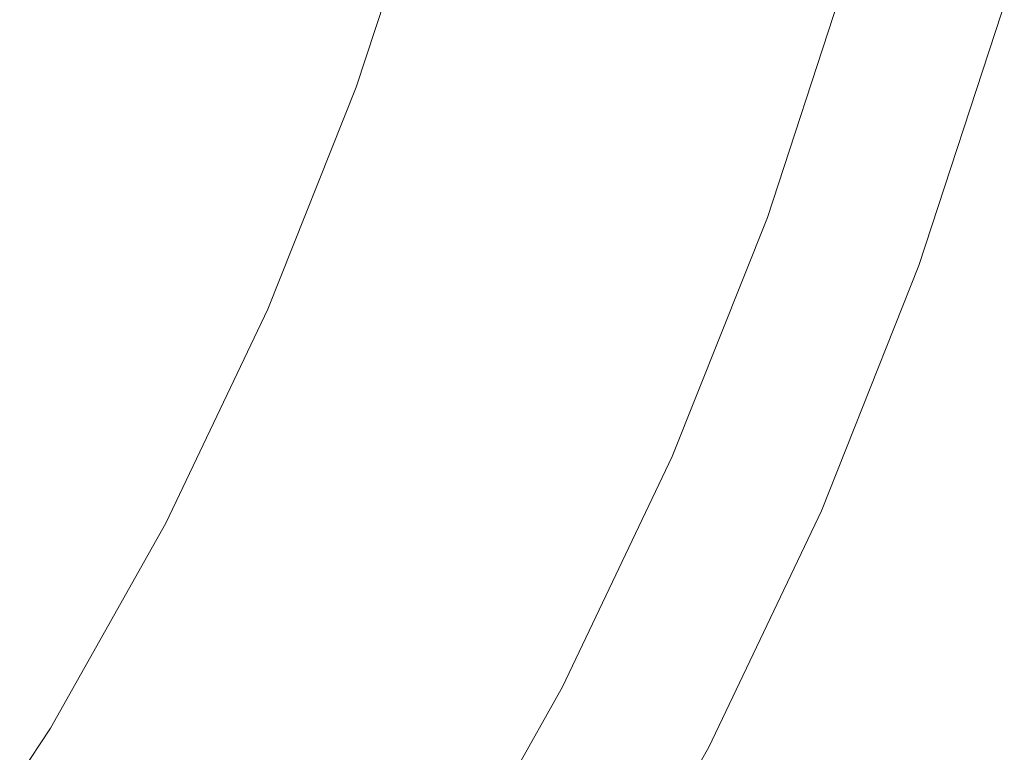
# Model space of a CAD drawing. Extents: x 168 to 678, y 143 to 523.
# Drawn here: x 629 to 669, y 236 to 266 of the extents above; entities that cross this region are included whole.
import ezdxf

# ---------------------------------------------------------------- set-up
doc = ezdxf.new("R2010")
doc.units = 0
doc.header["$LTSCALE"] = 500
doc.header["$MEASUREMENT"] = 0
doc.layers.add('NOVOTERM_CERAMIKA', color=7, linetype='Continuous')

msp = doc.modelspace()

# ---------------------------------------------------------------- linework, layer by layer
at = {"layer": 'NOVOTERM_CERAMIKA', "lineweight": 0}
for points, invisible_edges in [([(634.531, 275.496, 192.947), (637.195, 274.776, 193.141), (634.238, 265.75, 193.141), (631.612, 266.582, 192.947)], 15), ([(637.195, 274.776, 193.141), (639.546, 274.141, 193.431), (636.557, 265.016, 193.431), (634.238, 265.75, 193.141)], 15), ([(639.546, 274.141, 193.431), (641.58, 273.591, 193.837), (638.563, 264.38, 193.837), (636.557, 265.016, 193.431)], 15), ([(641.58, 273.591, 193.837), (643.293, 273.129, 194.379), (640.252, 263.845, 194.379), (638.563, 264.38, 193.837)], 15), ([(644.679, 272.754, 195.076), (641.619, 263.412, 195.076), (640.252, 263.845, 194.379), (643.293, 273.129, 194.379)], 15), ([(645.817, 272.446, 196.099), (642.741, 263.056, 196.099), (641.619, 263.412, 195.076), (644.679, 272.754, 195.076)], 15), ([(646.786, 272.185, 197.621), (643.697, 262.754, 197.621), (642.741, 263.056, 196.099), (645.817, 272.446, 196.099)], 11), ([(647.664, 271.947, 199.811), (644.563, 262.479, 199.811), (643.697, 262.754, 197.621), (646.786, 272.185, 197.621)], 15), ([(647.664, 271.947, 199.811), (648.529, 271.713, 202.843), (645.416, 262.209, 202.843), (644.563, 262.479, 199.811)], 15), ([(648.529, 271.713, 202.843), (649.46, 271.462, 206.887), (646.334, 261.918, 206.887), (645.416, 262.209, 202.843)], 15), ([(649.46, 271.462, 206.887), (650.536, 271.171, 212.116), (647.395, 261.582, 212.116), (646.334, 261.918, 206.887)], 15), ([(628.943, 271.365, 224.459), (626.1, 262.687, 224.459), (627.958, 262.416, 228.995), (630.827, 271.173, 228.995)], 15), ([(633.178, 270.941, 234.731), (630.827, 271.173, 228.995), (627.958, 262.416, 228.995), (630.277, 262.084, 234.731)], 15), ([(650.536, 271.171, 212.116), (651.834, 270.82, 218.7), (648.675, 261.177, 218.7), (647.395, 261.582, 212.116)], 15), ([(635.882, 270.679, 241.377), (633.178, 270.941, 234.731), (630.277, 262.084, 234.731), (632.944, 261.708, 241.377)], 15), ([(638.825, 270.398, 248.645), (635.882, 270.679, 241.377), (632.944, 261.708, 241.377), (635.846, 261.302, 248.645)], 15), ([(653.433, 270.388, 226.812), (650.252, 260.677, 226.812), (648.675, 261.177, 218.7), (651.834, 270.82, 218.7)], 15), ([(641.893, 270.106, 256.246), (638.825, 270.398, 248.645), (635.846, 261.302, 248.645), (638.872, 260.882, 256.246)], 15), ([(655.253, 269.897, 236.053), (652.047, 260.108, 236.053), (650.252, 260.677, 226.812), (653.433, 270.388, 226.812)], 15), ([(641.893, 270.106, 256.246), (638.872, 260.882, 256.246), (641.908, 260.461, 263.892), (644.972, 269.816, 263.892)], 15), ([(644.972, 269.816, 263.892), (641.908, 260.461, 263.892), (644.842, 260.056, 271.292), (647.947, 269.536, 271.292)], 15), ([(657.213, 269.367, 246.026), (653.98, 259.496, 246.026), (652.047, 260.108, 236.053), (655.253, 269.897, 236.053)], 15), ([(647.947, 269.536, 271.292), (644.842, 260.056, 271.292), (647.561, 259.682, 278.159), (650.705, 269.278, 278.159)], 15), ([(659.234, 268.821, 256.333), (655.973, 258.865, 256.333), (653.98, 259.496, 246.026), (657.213, 269.367, 246.026)], 15), ([(650.705, 269.278, 278.159), (647.561, 259.682, 278.159), (649.953, 259.352, 284.203), (653.13, 269.051, 284.203)], 15), ([(655.11, 268.866, 289.136), (653.13, 269.051, 284.203), (649.953, 259.352, 284.203), (651.906, 259.084, 289.136)], 15), ([(656.694, 268.717, 293.093), (655.11, 268.866, 289.136), (651.906, 259.084, 289.136), (653.468, 258.868, 293.093)], 15), ([(657.934, 268.6, 296.207), (656.694, 268.717, 293.093), (653.468, 258.868, 293.093), (654.691, 258.699, 296.207)], 15), ([(658.88, 268.51, 298.613), (657.934, 268.6, 296.207), (654.691, 258.699, 296.207), (655.624, 258.569, 298.613)], 15), ([(659.234, 268.821, 256.333), (661.235, 268.28, 266.576), (657.946, 258.24, 266.576), (655.973, 258.865, 256.333)], 15), ([(658.88, 268.51, 298.613), (655.624, 258.569, 298.613), (656.317, 258.471, 300.446), (659.583, 268.442, 300.446)], 15), ([(659.583, 268.442, 300.446), (656.317, 258.471, 300.446), (656.82, 258.398, 301.84), (660.093, 268.39, 301.84)], 15), ([(660.093, 268.39, 301.84), (656.82, 258.398, 301.84), (657.184, 258.342, 302.93), (660.462, 268.35, 302.93)], 15), ([(660.462, 268.35, 302.93), (657.184, 258.342, 302.93), (657.457, 258.297, 303.85), (660.739, 268.317, 303.85)], 15), ([(660.976, 268.285, 304.734), (660.739, 268.317, 303.85), (657.457, 258.297, 303.85), (657.691, 258.256, 304.734)], 15), ([(661.179, 268.255, 305.579), (660.976, 268.285, 304.734), (657.691, 258.256, 304.734), (657.891, 258.217, 305.579)], 15), ([(661.352, 268.225, 306.38), (661.179, 268.255, 305.579), (657.891, 258.217, 305.579), (658.062, 258.18, 306.38)], 15), ([(661.235, 268.28, 266.576), (663.135, 267.767, 276.358), (659.82, 257.646, 276.358), (657.946, 258.24, 266.576)], 15), ([(661.503, 268.196, 307.134), (661.352, 268.225, 306.38), (658.062, 258.18, 306.38), (658.211, 258.144, 307.134)], 15), ([(661.503, 268.196, 307.134), (658.211, 258.144, 307.134), (658.343, 258.109, 307.837), (661.637, 268.167, 307.837)], 15), ([(661.637, 268.167, 307.837), (658.343, 258.109, 307.837), (658.464, 258.074, 308.484), (661.76, 268.137, 308.484)], 15), ([(661.76, 268.137, 308.484), (658.464, 258.074, 308.484), (658.58, 258.039, 309.071), (661.878, 268.106, 309.071)], 15), ([(661.878, 268.106, 309.071), (658.58, 258.039, 309.071), (658.696, 258.002, 309.594), (661.996, 268.075, 309.594)], 15), ([(662.12, 268.041, 310.05), (661.996, 268.075, 309.594), (658.696, 258.002, 309.594), (658.819, 257.963, 310.05)], 15), ([(662.253, 268.005, 310.445), (662.12, 268.041, 310.05), (658.819, 257.963, 310.05), (658.95, 257.922, 310.445)], 15), ([(662.395, 267.967, 310.785), (662.253, 268.005, 310.445), (658.95, 257.922, 310.445), (659.09, 257.877, 310.785)], 15), ([(662.548, 267.925, 311.076), (662.395, 267.967, 310.785), (659.09, 257.877, 310.785), (659.241, 257.829, 311.076)], 15), ([(662.548, 267.925, 311.076), (659.241, 257.829, 311.076), (659.405, 257.777, 311.326), (662.715, 267.88, 311.326)], 15), ([(662.715, 267.88, 311.326), (659.405, 257.777, 311.326), (659.583, 257.721, 311.54), (662.895, 267.831, 311.54)], 11), ([(662.895, 267.831, 311.54), (659.583, 257.721, 311.54), (659.777, 257.66, 311.725), (663.092, 267.778, 311.725)], 15), ([(663.092, 267.778, 311.725), (659.777, 257.66, 311.725), (659.989, 257.593, 311.888), (663.306, 267.72, 311.888)], 15), ([(663.135, 267.767, 276.358), (664.855, 267.302, 285.28), (661.516, 257.109, 285.28), (659.82, 257.646, 276.358)], 15), ([(631.612, 266.582, 192.947), (628.179, 257.946, 192.947), (625.297, 258.995, 192.831), (628.682, 267.51, 192.831)], 15), ([(663.539, 267.657, 312.035), (663.306, 267.72, 311.888), (659.989, 257.593, 311.888), (660.219, 257.52, 312.035)], 15), ([(663.788, 267.59, 312.166), (663.539, 267.657, 312.035), (660.219, 257.52, 312.035), (660.464, 257.442, 312.166)], 15), ([(664.047, 267.52, 312.283), (663.788, 267.59, 312.166), (660.464, 257.442, 312.166), (660.72, 257.361, 312.283)], 15), ([(664.314, 267.448, 312.385), (664.047, 267.52, 312.283), (660.72, 257.361, 312.283), (660.983, 257.278, 312.385)], 15), ([(664.314, 267.448, 312.385), (660.983, 257.278, 312.385), (661.25, 257.193, 312.473), (664.585, 267.375, 312.473)], 15), ([(664.585, 267.375, 312.473), (661.25, 257.193, 312.473), (661.516, 257.109, 312.549), (664.855, 267.302, 312.549)], 15), ([(664.855, 267.302, 285.28), (666.313, 266.908, 292.945), (662.954, 256.653, 292.945), (661.516, 257.109, 285.28)], 15), ([(664.855, 267.302, 312.549), (661.516, 257.109, 312.549), (661.777, 257.026, 312.612), (665.12, 267.23, 312.612)], 15), ([(665.12, 267.23, 312.612), (661.777, 257.026, 312.612), (662.03, 256.946, 312.663), (665.376, 267.161, 312.663)], 15), ([(665.621, 267.095, 312.702), (665.376, 267.161, 312.663), (662.03, 256.946, 312.663), (662.271, 256.87, 312.702)], 15), ([(665.855, 267.032, 312.731), (665.621, 267.095, 312.702), (662.271, 256.87, 312.702), (662.502, 256.796, 312.731)], 15), ([(666.083, 266.97, 312.748), (665.855, 267.032, 312.731), (662.502, 256.796, 312.731), (662.727, 256.725, 312.748)], 15), ([(666.305, 266.91, 312.754), (666.083, 266.97, 312.748), (662.727, 256.725, 312.748), (662.946, 256.656, 312.754)], 15), ([(631.612, 266.582, 192.947), (634.238, 265.75, 193.141), (630.762, 257.005, 193.141), (628.179, 257.946, 192.947)], 15), ([(666.305, 266.91, 312.754), (662.946, 256.656, 312.754), (663.164, 256.587, 312.748), (666.526, 266.85, 312.748)], 15), ([(667.431, 266.606, 298.955), (664.056, 256.304, 298.955), (662.954, 256.653, 292.945), (666.313, 266.908, 292.945)], 15), ([(666.526, 266.85, 312.748), (663.164, 256.587, 312.748), (663.383, 256.517, 312.731), (666.748, 266.79, 312.731)], 15), ([(666.748, 266.79, 312.731), (663.383, 256.517, 312.731), (663.606, 256.447, 312.703), (666.974, 266.729, 312.703)], 15), ([(666.974, 266.729, 312.703), (663.606, 256.447, 312.703), (663.834, 256.374, 312.664), (667.205, 266.667, 312.664)], 15), ([(667.446, 266.602, 312.613), (667.205, 266.667, 312.664), (663.834, 256.374, 312.664), (664.071, 256.299, 312.613)], 15), ([(668.247, 266.385, 303.514), (664.861, 256.049, 303.514), (664.056, 256.304, 298.955), (667.431, 266.606, 298.955)], 15), ([(667.691, 266.536, 312.55), (667.446, 266.602, 312.613), (664.071, 256.299, 312.613), (664.312, 256.223, 312.55)], 15), ([(667.936, 266.469, 312.475), (667.691, 266.536, 312.55), (664.312, 256.223, 312.55), (664.555, 256.146, 312.475)], 15), ([(668.178, 266.404, 312.388), (667.936, 266.469, 312.475), (664.555, 256.146, 312.475), (664.793, 256.071, 312.388)], 15), ([(668.178, 266.404, 312.388), (664.793, 256.071, 312.388), (665.024, 255.997, 312.286), (668.412, 266.341, 312.286)], 15), ([(668.801, 266.236, 306.829), (665.407, 255.876, 306.829), (664.861, 256.049, 303.514), (668.247, 266.385, 303.514)], 15), ([(668.412, 266.341, 312.286), (665.024, 255.997, 312.286), (665.243, 255.928, 312.17), (668.634, 266.281, 312.17)], 15), ([(668.634, 266.281, 312.17), (665.243, 255.928, 312.17), (665.447, 255.864, 312.04), (668.841, 266.225, 312.04)], 15), ([(669.132, 266.146, 309.103), (665.734, 255.773, 309.103), (665.407, 255.876, 306.829), (668.801, 266.236, 306.829)], 15), ([(668.841, 266.225, 312.04), (665.447, 255.864, 312.04), (665.63, 255.805, 311.894), (669.027, 266.175, 311.894)], 15), ([(669.189, 266.131, 311.733), (669.027, 266.175, 311.894), (665.63, 255.805, 311.894), (665.79, 255.755, 311.733)], 15), ([(669.132, 266.146, 309.103), (669.281, 266.106, 310.542), (665.881, 255.726, 310.542), (665.734, 255.773, 309.103)], 15), ([(669.286, 266.104, 311.35), (669.189, 266.131, 311.733), (665.79, 255.755, 311.733), (665.886, 255.724, 311.35)], 13), ([(634.238, 265.75, 193.141), (636.557, 265.016, 193.431), (633.042, 256.174, 193.431), (630.762, 257.005, 193.141)], 15), ([(669.281, 266.106, 310.542), (669.286, 266.104, 311.35), (665.886, 255.724, 311.35), (665.881, 255.726, 310.542)], 15), ([(636.557, 265.016, 193.431), (638.563, 264.38, 193.837), (635.015, 255.456, 193.837), (633.042, 256.174, 193.431)], 15), ([(638.563, 264.38, 193.837), (640.252, 263.845, 194.379), (636.676, 254.851, 194.379), (635.015, 255.456, 193.837)], 15), ([(641.619, 263.412, 195.076), (638.021, 254.361, 195.076), (636.676, 254.851, 194.379), (640.252, 263.845, 194.379)], 15), ([(642.741, 263.056, 196.099), (639.125, 253.959, 196.099), (638.021, 254.361, 195.076), (641.619, 263.412, 195.076)], 15), ([(643.697, 262.754, 197.621), (640.065, 253.617, 197.621), (639.125, 253.959, 196.099), (642.741, 263.056, 196.099)], 11), ([(644.563, 262.479, 199.811), (640.916, 253.306, 199.811), (640.065, 253.617, 197.621), (643.697, 262.754, 197.621)], 15), ([(630.277, 262.084, 234.731), (627.958, 262.416, 228.995), (624.586, 253.931, 228.995), (626.866, 253.504, 234.731)], 15), ([(644.563, 262.479, 199.811), (645.416, 262.209, 202.843), (641.756, 253.001, 202.843), (640.916, 253.306, 199.811)], 15), ([(645.416, 262.209, 202.843), (646.334, 261.918, 206.887), (642.659, 252.672, 206.887), (641.756, 253.001, 202.843)], 15), ([(632.944, 261.708, 241.377), (630.277, 262.084, 234.731), (626.866, 253.504, 234.731), (629.489, 253.017, 241.377)], 15), ([(635.846, 261.302, 248.645), (632.944, 261.708, 241.377), (629.489, 253.017, 241.377), (632.344, 252.491, 248.645)], 15), ([(646.334, 261.918, 206.887), (647.395, 261.582, 212.116), (643.702, 252.292, 212.116), (642.659, 252.672, 206.887)], 15), ([(638.872, 260.882, 256.246), (635.846, 261.302, 248.645), (632.344, 252.491, 248.645), (635.319, 251.945, 256.246)], 15), ([(647.395, 261.582, 212.116), (648.675, 261.177, 218.7), (644.961, 251.833, 218.7), (643.702, 252.292, 212.116)], 15), ([(650.252, 260.677, 226.812), (646.512, 251.268, 226.812), (644.961, 251.833, 218.7), (648.675, 261.177, 218.7)], 15), ([(638.872, 260.882, 256.246), (635.319, 251.945, 256.246), (638.305, 251.398, 263.892), (641.908, 260.461, 263.892)], 15), ([(652.047, 260.108, 236.053), (648.277, 250.625, 236.053), (646.512, 251.268, 226.812), (650.252, 260.677, 226.812)], 15), ([(641.908, 260.461, 263.892), (638.305, 251.398, 263.892), (641.191, 250.872, 271.292), (644.842, 260.056, 271.292)], 15), ([(653.98, 259.496, 246.026), (650.179, 249.933, 246.026), (648.277, 250.625, 236.053), (652.047, 260.108, 236.053)], 15), ([(644.842, 260.056, 271.292), (641.191, 250.872, 271.292), (643.866, 250.384, 278.159), (647.561, 259.682, 278.159)], 15), ([(647.561, 259.682, 278.159), (643.866, 250.384, 278.159), (646.218, 249.956, 284.203), (649.953, 259.352, 284.203)], 15), ([(651.906, 259.084, 289.136), (649.953, 259.352, 284.203), (646.218, 249.956, 284.203), (648.138, 249.606, 289.136)], 15), ([(655.973, 258.865, 256.333), (652.139, 249.219, 256.333), (650.179, 249.933, 246.026), (653.98, 259.496, 246.026)], 15), ([(653.468, 258.868, 293.093), (651.906, 259.084, 289.136), (648.138, 249.606, 289.136), (649.675, 249.326, 293.093)], 15), ([(654.691, 258.699, 296.207), (653.468, 258.868, 293.093), (649.675, 249.326, 293.093), (650.878, 249.106, 296.207)], 15), ([(655.624, 258.569, 298.613), (654.691, 258.699, 296.207), (650.878, 249.106, 296.207), (651.795, 248.938, 298.613)], 15), ([(655.624, 258.569, 298.613), (651.795, 248.938, 298.613), (652.477, 248.811, 300.446), (656.317, 258.471, 300.446)], 15), ([(655.973, 258.865, 256.333), (657.946, 258.24, 266.576), (654.079, 248.512, 266.576), (652.139, 249.219, 256.333)], 15), ([(656.317, 258.471, 300.446), (652.477, 248.811, 300.446), (652.972, 248.717, 301.84), (656.82, 258.398, 301.84)], 15), ([(656.82, 258.398, 301.84), (652.972, 248.717, 301.84), (653.329, 248.646, 302.93), (657.184, 258.342, 302.93)], 15), ([(657.184, 258.342, 302.93), (653.329, 248.646, 302.93), (653.599, 248.59, 303.85), (657.457, 258.297, 303.85)], 15), ([(657.691, 258.256, 304.734), (657.457, 258.297, 303.85), (653.599, 248.59, 303.85), (653.828, 248.539, 304.734)], 15), ([(657.891, 258.217, 305.579), (657.691, 258.256, 304.734), (653.828, 248.539, 304.734), (654.025, 248.491, 305.579)], 15), ([(658.062, 258.18, 306.38), (657.891, 258.217, 305.579), (654.025, 248.491, 305.579), (654.193, 248.447, 306.38)], 15), ([(657.946, 258.24, 266.576), (659.82, 257.646, 276.358), (655.922, 247.841, 276.358), (654.079, 248.512, 266.576)], 15), ([(658.211, 258.144, 307.134), (658.062, 258.18, 306.38), (654.193, 248.447, 306.38), (654.339, 248.406, 307.134)], 15), ([(658.211, 258.144, 307.134), (654.339, 248.406, 307.134), (654.469, 248.365, 307.837), (658.343, 258.109, 307.837)], 15), ([(658.343, 258.109, 307.837), (654.469, 248.365, 307.837), (654.588, 248.325, 308.484), (658.464, 258.074, 308.484)], 15), ([(658.464, 258.074, 308.484), (654.588, 248.325, 308.484), (654.702, 248.285, 309.071), (658.58, 258.039, 309.071)], 15), ([(624.216, 249.627, 192.947), (628.179, 257.946, 192.947), (630.762, 257.005, 193.141), (626.749, 248.582, 193.141)], 15), ([(658.58, 258.039, 309.071), (654.702, 248.285, 309.071), (654.817, 248.243, 309.594), (658.696, 258.002, 309.594)], 15), ([(658.819, 257.963, 310.05), (658.696, 258.002, 309.594), (654.817, 248.243, 309.594), (654.938, 248.199, 310.05)], 15), ([(658.95, 257.922, 310.445), (658.819, 257.963, 310.05), (654.938, 248.199, 310.05), (655.066, 248.152, 310.445)], 15), ([(659.09, 257.877, 310.785), (658.95, 257.922, 310.445), (655.066, 248.152, 310.445), (655.204, 248.102, 310.785)], 15), ([(659.241, 257.829, 311.076), (659.09, 257.877, 310.785), (655.204, 248.102, 310.785), (655.353, 248.048, 311.076)], 15), ([(659.241, 257.829, 311.076), (655.353, 248.048, 311.076), (655.514, 247.989, 311.326), (659.405, 257.777, 311.326)], 15), ([(659.405, 257.777, 311.326), (655.514, 247.989, 311.326), (655.69, 247.925, 311.54), (659.583, 257.721, 311.54)], 11), ([(659.583, 257.721, 311.54), (655.69, 247.925, 311.54), (655.88, 247.856, 311.725), (659.777, 257.66, 311.725)], 15), ([(659.777, 257.66, 311.725), (655.88, 247.856, 311.725), (656.088, 247.78, 311.888), (659.989, 257.593, 311.888)], 15), ([(659.82, 257.646, 276.358), (661.516, 257.109, 285.28), (657.59, 247.233, 285.28), (655.922, 247.841, 276.358)], 15), ([(660.219, 257.52, 312.035), (659.989, 257.593, 311.888), (656.088, 247.78, 311.888), (656.314, 247.698, 312.035)], 15), ([(660.464, 257.442, 312.166), (660.219, 257.52, 312.035), (656.314, 247.698, 312.035), (656.555, 247.61, 312.166)], 15), ([(660.72, 257.361, 312.283), (660.464, 257.442, 312.166), (656.555, 247.61, 312.166), (656.807, 247.518, 312.283)], 15), ([(660.983, 257.278, 312.385), (660.72, 257.361, 312.283), (656.807, 247.518, 312.283), (657.066, 247.424, 312.385)], 15), ([(660.983, 257.278, 312.385), (657.066, 247.424, 312.385), (657.328, 247.329, 312.473), (661.25, 257.193, 312.473)], 15), ([(626.749, 248.582, 193.141), (630.762, 257.005, 193.141), (633.042, 256.174, 193.431), (628.985, 247.658, 193.431)], 15), ([(661.25, 257.193, 312.473), (657.328, 247.329, 312.473), (657.59, 247.233, 312.549), (661.516, 257.109, 312.549)], 15), ([(661.516, 257.109, 285.28), (662.954, 256.653, 292.945), (659.005, 246.718, 292.945), (657.59, 247.233, 285.28)], 15), ([(661.516, 257.109, 312.549), (657.59, 247.233, 312.549), (657.847, 247.14, 312.612), (661.777, 257.026, 312.612)], 15), ([(661.777, 257.026, 312.612), (657.847, 247.14, 312.612), (658.096, 247.049, 312.663), (662.03, 256.946, 312.663)], 15), ([(662.271, 256.87, 312.702), (662.03, 256.946, 312.663), (658.096, 247.049, 312.663), (658.333, 246.963, 312.702)], 15), ([(662.502, 256.796, 312.731), (662.271, 256.87, 312.702), (658.333, 246.963, 312.702), (658.56, 246.88, 312.731)], 15), ([(662.727, 256.725, 312.748), (662.502, 256.796, 312.731), (658.56, 246.88, 312.731), (658.781, 246.799, 312.748)], 15), ([(662.946, 256.656, 312.754), (662.727, 256.725, 312.748), (658.781, 246.799, 312.748), (658.997, 246.721, 312.754)], 15), ([(662.946, 256.656, 312.754), (658.997, 246.721, 312.754), (659.212, 246.643, 312.748), (663.164, 256.587, 312.748)], 15), ([(664.056, 256.304, 298.955), (660.089, 246.323, 298.955), (659.005, 246.718, 292.945), (662.954, 256.653, 292.945)], 15), ([(663.164, 256.587, 312.748), (659.212, 246.643, 312.748), (659.427, 246.564, 312.731), (663.383, 256.517, 312.731)], 15), ([(663.383, 256.517, 312.731), (659.427, 246.564, 312.731), (659.645, 246.485, 312.703), (663.606, 256.447, 312.703)], 15), ([(628.985, 247.658, 193.431), (633.042, 256.174, 193.431), (635.015, 255.456, 193.837), (630.92, 246.86, 193.837)], 15), ([(663.606, 256.447, 312.703), (659.645, 246.485, 312.703), (659.87, 246.403, 312.664), (663.834, 256.374, 312.664)], 15), ([(664.071, 256.299, 312.613), (663.834, 256.374, 312.664), (659.87, 246.403, 312.664), (660.103, 246.318, 312.613)], 15), ([(664.861, 256.049, 303.514), (660.88, 246.035, 303.514), (660.089, 246.323, 298.955), (664.056, 256.304, 298.955)], 15), ([(664.312, 256.223, 312.55), (664.071, 256.299, 312.613), (660.103, 246.318, 312.613), (660.341, 246.231, 312.55)], 15), ([(664.555, 256.146, 312.475), (664.312, 256.223, 312.55), (660.341, 246.231, 312.55), (660.579, 246.145, 312.475)], 15), ([(664.793, 256.071, 312.388), (664.555, 256.146, 312.475), (660.579, 246.145, 312.475), (660.814, 246.059, 312.388)], 15), ([(664.793, 256.071, 312.388), (660.814, 246.059, 312.388), (661.041, 245.976, 312.286), (665.024, 255.997, 312.286)], 15), ([(665.407, 255.876, 306.829), (661.417, 245.839, 306.829), (660.88, 246.035, 303.514), (664.861, 256.049, 303.514)], 15), ([(665.024, 255.997, 312.286), (661.041, 245.976, 312.286), (661.256, 245.898, 312.17), (665.243, 255.928, 312.17)], 15), ([(665.243, 255.928, 312.17), (661.256, 245.898, 312.17), (661.456, 245.825, 312.04), (665.447, 255.864, 312.04)], 15), ([(665.734, 255.773, 309.103), (661.739, 245.722, 309.103), (661.417, 245.839, 306.829), (665.407, 255.876, 306.829)], 15), ([(665.447, 255.864, 312.04), (661.456, 245.825, 312.04), (661.637, 245.759, 311.894), (665.63, 255.805, 311.894)], 15), ([(665.79, 255.755, 311.733), (665.63, 255.805, 311.894), (661.637, 245.759, 311.894), (661.794, 245.702, 311.733)], 15), ([(665.734, 255.773, 309.103), (665.881, 255.726, 310.542), (661.883, 245.67, 310.542), (661.739, 245.722, 309.103)], 15), ([(665.886, 255.724, 311.35), (665.79, 255.755, 311.733), (661.794, 245.702, 311.733), (661.889, 245.668, 311.35)], 13), ([(665.881, 255.726, 310.542), (665.886, 255.724, 311.35), (661.889, 245.668, 311.35), (661.883, 245.67, 310.542)], 15), ([(630.92, 246.86, 193.837), (635.015, 255.456, 193.837), (636.676, 254.851, 194.379), (632.549, 246.187, 194.379)], 15), ([(633.867, 245.643, 195.076), (632.549, 246.187, 194.379), (636.676, 254.851, 194.379), (638.021, 254.361, 195.076)], 15), ([(634.95, 245.196, 196.099), (633.867, 245.643, 195.076), (638.021, 254.361, 195.076), (639.125, 253.959, 196.099)], 15), ([(635.872, 244.815, 197.621), (634.95, 245.196, 196.099), (639.125, 253.959, 196.099), (640.065, 253.617, 197.621)], 13), ([(625.5, 244.645, 241.377), (629.489, 253.017, 241.377), (626.866, 253.504, 234.731), (622.928, 245.238, 234.731)], 15), ([(636.707, 244.471, 199.811), (635.872, 244.815, 197.621), (640.065, 253.617, 197.621), (640.916, 253.306, 199.811)], 15), ([(636.707, 244.471, 199.811), (640.916, 253.306, 199.811), (641.756, 253.001, 202.843), (637.53, 244.131, 202.843)], 15), ([(628.3, 244.003, 248.645), (632.344, 252.491, 248.645), (629.489, 253.017, 241.377), (625.5, 244.645, 241.377)], 15), ([(637.53, 244.131, 202.843), (641.756, 253.001, 202.843), (642.659, 252.672, 206.887), (638.416, 243.765, 206.887)], 15), ([(631.218, 243.336, 256.246), (635.319, 251.945, 256.246), (632.344, 252.491, 248.645), (628.3, 244.003, 248.645)], 15), ([(638.416, 243.765, 206.887), (642.659, 252.672, 206.887), (643.702, 252.292, 212.116), (639.439, 243.343, 212.116)], 15), ([(639.439, 243.343, 212.116), (643.702, 252.292, 212.116), (644.961, 251.833, 218.7), (640.673, 242.833, 218.7)], 15), ([(631.218, 243.336, 256.246), (634.146, 242.669, 263.892), (638.305, 251.398, 263.892), (635.319, 251.945, 256.246)], 15), ([(642.194, 242.205, 226.812), (640.673, 242.833, 218.7), (644.961, 251.833, 218.7), (646.512, 251.268, 226.812)], 15), ([(634.146, 242.669, 263.892), (636.976, 242.025, 271.292), (641.191, 250.872, 271.292), (638.305, 251.398, 263.892)], 15), ([(643.925, 241.491, 236.053), (642.194, 242.205, 226.812), (646.512, 251.268, 226.812), (648.277, 250.625, 236.053)], 15), ([(636.976, 242.025, 271.292), (639.599, 241.429, 278.159), (643.866, 250.384, 278.159), (641.191, 250.872, 271.292)], 15), ([(645.79, 240.721, 246.026), (643.925, 241.491, 236.053), (648.277, 250.625, 236.053), (650.179, 249.933, 246.026)], 15), ([(639.599, 241.429, 278.159), (641.906, 240.905, 284.203), (646.218, 249.956, 284.203), (643.866, 250.384, 278.159)], 15), ([(643.789, 240.477, 289.136), (648.138, 249.606, 289.136), (646.218, 249.956, 284.203), (641.906, 240.905, 284.203)], 15), ([(645.296, 240.135, 293.093), (649.675, 249.326, 293.093), (648.138, 249.606, 289.136), (643.789, 240.477, 289.136)], 15), ([(647.712, 239.928, 256.333), (645.79, 240.721, 246.026), (650.179, 249.933, 246.026), (652.139, 249.219, 256.333)], 15), ([(646.476, 239.866, 296.207), (650.878, 249.106, 296.207), (649.675, 249.326, 293.093), (645.296, 240.135, 293.093)], 15), ([(647.712, 239.928, 256.333), (652.139, 249.219, 256.333), (654.079, 248.512, 266.576), (649.615, 239.142, 266.576)], 15), ([(647.376, 239.66, 298.613), (651.795, 248.938, 298.613), (650.878, 249.106, 296.207), (646.476, 239.866, 296.207)], 15), ([(647.376, 239.66, 298.613), (648.044, 239.506, 300.446), (652.477, 248.811, 300.446), (651.795, 248.938, 298.613)], 15), ([(648.044, 239.506, 300.446), (648.529, 239.392, 301.84), (652.972, 248.717, 301.84), (652.477, 248.811, 300.446)], 15), ([(622.203, 240.504, 193.141), (626.749, 248.582, 193.141), (628.985, 247.658, 193.431), (624.389, 239.492, 193.431)], 15), ([(648.529, 239.392, 301.84), (648.88, 239.307, 302.93), (653.329, 248.646, 302.93), (652.972, 248.717, 301.84)], 15), ([(648.88, 239.307, 302.93), (649.144, 239.239, 303.85), (653.599, 248.59, 303.85), (653.329, 248.646, 302.93)], 15), ([(649.369, 239.179, 304.734), (653.828, 248.539, 304.734), (653.599, 248.59, 303.85), (649.144, 239.239, 303.85)], 15), ([(649.562, 239.124, 305.579), (654.025, 248.491, 305.579), (653.828, 248.539, 304.734), (649.369, 239.179, 304.734)], 15), ([(649.727, 239.073, 306.38), (654.193, 248.447, 306.38), (654.025, 248.491, 305.579), (649.562, 239.124, 305.579)], 15), ([(649.615, 239.142, 266.576), (654.079, 248.512, 266.576), (655.922, 247.841, 276.358), (651.423, 238.396, 276.358)], 15), ([(649.871, 239.025, 307.134), (654.339, 248.406, 307.134), (654.193, 248.447, 306.38), (649.727, 239.073, 306.38)], 15), ([(649.871, 239.025, 307.134), (649.998, 238.979, 307.837), (654.469, 248.365, 307.837), (654.339, 248.406, 307.134)], 15), ([(649.998, 238.979, 307.837), (650.115, 238.935, 308.484), (654.588, 248.325, 308.484), (654.469, 248.365, 307.837)], 15), ([(650.115, 238.935, 308.484), (650.227, 238.89, 309.071), (654.702, 248.285, 309.071), (654.588, 248.325, 308.484)], 15), ([(650.227, 238.89, 309.071), (650.339, 238.843, 309.594), (654.817, 248.243, 309.594), (654.702, 248.285, 309.071)], 15), ([(650.457, 238.794, 310.05), (654.938, 248.199, 310.05), (654.817, 248.243, 309.594), (650.339, 238.843, 309.594)], 15), ([(650.583, 238.742, 310.445), (655.066, 248.152, 310.445), (654.938, 248.199, 310.05), (650.457, 238.794, 310.05)], 15), ([(650.719, 238.686, 310.785), (655.204, 248.102, 310.785), (655.066, 248.152, 310.445), (650.583, 238.742, 310.445)], 15), ([(650.865, 238.626, 311.076), (655.353, 248.048, 311.076), (655.204, 248.102, 310.785), (650.719, 238.686, 310.785)], 15), ([(650.865, 238.626, 311.076), (651.023, 238.561, 311.326), (655.514, 247.989, 311.326), (655.353, 248.048, 311.076)], 15), ([(651.023, 238.561, 311.326), (651.195, 238.49, 311.54), (655.69, 247.925, 311.54), (655.514, 247.989, 311.326)], 13), ([(624.389, 239.492, 193.431), (628.985, 247.658, 193.431), (630.92, 246.86, 193.837), (626.281, 238.617, 193.837)], 15), ([(651.195, 238.49, 311.54), (651.381, 238.413, 311.725), (655.88, 247.856, 311.725), (655.69, 247.925, 311.54)], 15), ([(651.381, 238.413, 311.725), (651.585, 238.329, 311.888), (656.088, 247.78, 311.888), (655.88, 247.856, 311.725)], 15), ([(651.423, 238.396, 276.358), (655.922, 247.841, 276.358), (657.59, 247.233, 285.28), (653.058, 237.721, 285.28)], 15), ([(651.807, 238.237, 312.035), (656.314, 247.698, 312.035), (656.088, 247.78, 311.888), (651.585, 238.329, 311.888)], 15), ([(652.043, 238.14, 312.166), (656.555, 247.61, 312.166), (656.314, 247.698, 312.035), (651.807, 238.237, 312.035)], 15), ([(652.29, 238.038, 312.283), (656.807, 247.518, 312.283), (656.555, 247.61, 312.166), (652.043, 238.14, 312.166)], 15), ([(652.544, 237.933, 312.385), (657.066, 247.424, 312.385), (656.807, 247.518, 312.283), (652.29, 238.038, 312.283)], 15), ([(652.544, 237.933, 312.385), (652.802, 237.827, 312.473), (657.328, 247.329, 312.473), (657.066, 247.424, 312.385)], 15), ([(652.802, 237.827, 312.473), (653.058, 237.721, 312.549), (657.59, 247.233, 312.549), (657.328, 247.329, 312.473)], 15), ([(653.058, 237.721, 285.28), (657.59, 247.233, 285.28), (659.005, 246.718, 292.945), (654.446, 237.148, 292.945)], 15), ([(653.058, 237.721, 312.549), (653.31, 237.617, 312.612), (657.847, 247.14, 312.612), (657.59, 247.233, 312.549)], 15), ([(626.281, 238.617, 193.837), (630.92, 246.86, 193.837), (632.549, 246.187, 194.379), (627.873, 237.88, 194.379)], 15), ([(653.31, 237.617, 312.612), (653.555, 237.516, 312.663), (658.096, 247.049, 312.663), (657.847, 247.14, 312.612)], 15), ([(653.787, 237.42, 312.702), (658.333, 246.963, 312.702), (658.096, 247.049, 312.663), (653.555, 237.516, 312.663)], 15), ([(654.01, 237.328, 312.731), (658.56, 246.88, 312.731), (658.333, 246.963, 312.702), (653.787, 237.42, 312.702)], 15), ([(654.226, 237.239, 312.748), (658.781, 246.799, 312.748), (658.56, 246.88, 312.731), (654.01, 237.328, 312.731)], 15), ([(654.438, 237.151, 312.754), (658.997, 246.721, 312.754), (658.781, 246.799, 312.748), (654.226, 237.239, 312.748)], 15), ([(654.438, 237.151, 312.754), (654.648, 237.064, 312.748), (659.212, 246.643, 312.748), (658.997, 246.721, 312.754)], 15), ([(655.509, 236.709, 298.955), (654.446, 237.148, 292.945), (659.005, 246.718, 292.945), (660.089, 246.323, 298.955)], 15), ([(654.648, 237.064, 312.748), (654.86, 236.977, 312.731), (659.427, 246.564, 312.731), (659.212, 246.643, 312.748)], 15), ([(654.86, 236.977, 312.731), (655.074, 236.889, 312.703), (659.645, 246.485, 312.703), (659.427, 246.564, 312.731)], 15), ([(655.074, 236.889, 312.703), (655.294, 236.798, 312.664), (659.87, 246.403, 312.664), (659.645, 246.485, 312.703)], 15), ([(655.523, 236.703, 312.613), (660.103, 246.318, 312.613), (659.87, 246.403, 312.664), (655.294, 236.798, 312.664)], 15), ([(629.162, 237.283, 195.076), (627.873, 237.88, 194.379), (632.549, 246.187, 194.379), (633.867, 245.643, 195.076)], 15), ([(656.285, 236.389, 303.514), (655.509, 236.709, 298.955), (660.089, 246.323, 298.955), (660.88, 246.035, 303.514)], 15), ([(655.756, 236.607, 312.55), (660.341, 246.231, 312.55), (660.103, 246.318, 312.613), (655.523, 236.703, 312.613)], 15), ([(655.989, 236.511, 312.475), (660.579, 246.145, 312.475), (660.341, 246.231, 312.55), (655.756, 236.607, 312.55)], 15), ([(656.219, 236.416, 312.388), (660.814, 246.059, 312.388), (660.579, 246.145, 312.475), (655.989, 236.511, 312.475)], 15), ([(656.219, 236.416, 312.388), (656.442, 236.324, 312.286), (661.041, 245.976, 312.286), (660.814, 246.059, 312.388)], 15), ([(656.811, 236.171, 306.829), (656.285, 236.389, 303.514), (660.88, 246.035, 303.514), (661.417, 245.839, 306.829)], 15), ([(656.442, 236.324, 312.286), (656.653, 236.237, 312.17), (661.256, 245.898, 312.17), (661.041, 245.976, 312.286)], 15), ([(630.221, 236.793, 196.099), (629.162, 237.283, 195.076), (633.867, 245.643, 195.076), (634.95, 245.196, 196.099)], 15), ([(656.653, 236.237, 312.17), (656.85, 236.156, 312.04), (661.456, 245.825, 312.04), (661.256, 245.898, 312.17)], 15), ([(657.127, 236.041, 309.103), (656.811, 236.171, 306.829), (661.417, 245.839, 306.829), (661.739, 245.722, 309.103)], 15), ([(656.85, 236.156, 312.04), (657.027, 236.082, 311.894), (661.637, 245.759, 311.894), (661.456, 245.825, 312.04)], 15), ([(657.181, 236.019, 311.733), (661.794, 245.702, 311.733), (661.637, 245.759, 311.894), (657.027, 236.082, 311.894)], 15), ([(657.127, 236.041, 309.103), (661.739, 245.722, 309.103), (661.883, 245.67, 310.542), (657.268, 235.983, 310.542)], 15), ([(657.274, 235.981, 311.35), (661.889, 245.668, 311.35), (661.794, 245.702, 311.733), (657.181, 236.019, 311.733)], 11), ([(657.268, 235.983, 310.542), (661.883, 245.67, 310.542), (661.889, 245.668, 311.35), (657.274, 235.981, 311.35)], 15), ([(631.122, 236.376, 197.621), (630.221, 236.793, 196.099), (634.95, 245.196, 196.099), (635.872, 244.815, 197.621)], 13), ([(631.939, 235.998, 199.811), (631.122, 236.376, 197.621), (635.872, 244.815, 197.621), (636.707, 244.471, 199.811)], 15), ([(631.939, 235.998, 199.811), (636.707, 244.471, 199.811), (637.53, 244.131, 202.843), (632.743, 235.626, 202.843)], 15), ([(626.572, 235.082, 256.246), (631.218, 243.336, 256.246), (628.3, 244.003, 248.645), (623.719, 235.864, 248.645)], 15), ([(632.743, 235.626, 202.843), (637.53, 244.131, 202.843), (638.416, 243.765, 206.887), (633.609, 235.225, 206.887)], 15), ([(633.609, 235.225, 206.887), (638.416, 243.765, 206.887), (639.439, 243.343, 212.116), (634.609, 234.762, 212.116)], 15), ([(626.572, 235.082, 256.246), (629.435, 234.298, 263.892), (634.146, 242.669, 263.892), (631.218, 243.336, 256.246)], 15), ([(634.609, 234.762, 212.116), (639.439, 243.343, 212.116), (640.673, 242.833, 218.7), (635.816, 234.204, 218.7)], 15), ([(637.303, 233.515, 226.812), (635.816, 234.204, 218.7), (640.673, 242.833, 218.7), (642.194, 242.205, 226.812)], 15), ([(629.435, 234.298, 263.892), (632.202, 233.542, 271.292), (636.976, 242.025, 271.292), (634.146, 242.669, 263.892)], 15), ([(632.202, 233.542, 271.292), (634.766, 232.842, 278.159), (639.599, 241.429, 278.159), (636.976, 242.025, 271.292)], 15), ([(638.996, 232.732, 236.053), (637.303, 233.515, 226.812), (642.194, 242.205, 226.812), (643.925, 241.491, 236.053)], 15), ([(634.766, 232.842, 278.159), (637.022, 232.226, 284.203), (641.906, 240.905, 284.203), (639.599, 241.429, 278.159)], 15), ([(640.819, 231.888, 246.026), (638.996, 232.732, 236.053), (643.925, 241.491, 236.053), (645.79, 240.721, 246.026)], 15), ([(638.863, 231.724, 289.136), (643.789, 240.477, 289.136), (641.906, 240.905, 284.203), (637.022, 232.226, 284.203)], 15), ([(640.336, 231.322, 293.093), (645.296, 240.135, 293.093), (643.789, 240.477, 289.136), (638.863, 231.724, 289.136)], 15), ([(642.698, 231.018, 256.333), (640.819, 231.888, 246.026), (645.79, 240.721, 246.026), (647.712, 239.928, 256.333)], 15), ([(641.489, 231.006, 296.207), (646.476, 239.866, 296.207), (645.296, 240.135, 293.093), (640.336, 231.322, 293.093)], 15), ([(642.698, 231.018, 256.333), (647.712, 239.928, 256.333), (649.615, 239.142, 266.576), (644.558, 230.157, 266.576)], 15), ([(642.369, 230.765, 298.613), (647.376, 239.66, 298.613), (646.476, 239.866, 296.207), (641.489, 231.006, 296.207)], 15), ([(642.369, 230.765, 298.613), (643.022, 230.584, 300.446), (648.044, 239.506, 300.446), (647.376, 239.66, 298.613)], 15), ([(643.022, 230.584, 300.446), (643.497, 230.45, 301.84), (648.529, 239.392, 301.84), (648.044, 239.506, 300.446)], 15), ([(643.497, 230.45, 301.84), (643.84, 230.351, 302.93), (648.88, 239.307, 302.93), (648.529, 239.392, 301.84)], 15), ([(643.84, 230.351, 302.93), (644.098, 230.273, 303.85), (649.144, 239.239, 303.85), (648.88, 239.307, 302.93)], 15), ([(644.318, 230.204, 304.734), (649.369, 239.179, 304.734), (649.144, 239.239, 303.85), (644.098, 230.273, 303.85)], 15), ([(644.506, 230.141, 305.579), (649.562, 239.124, 305.579), (649.369, 239.179, 304.734), (644.318, 230.204, 304.734)], 15), ([(644.668, 230.084, 306.38), (649.727, 239.073, 306.38), (649.562, 239.124, 305.579), (644.506, 230.141, 305.579)], 15), ([(644.558, 230.157, 266.576), (649.615, 239.142, 266.576), (651.423, 238.396, 276.358), (646.325, 229.339, 276.358)], 15), ([(644.808, 230.03, 307.134), (649.871, 239.025, 307.134), (649.727, 239.073, 306.38), (644.668, 230.084, 306.38)], 15), ([(644.808, 230.03, 307.134), (644.933, 229.979, 307.837), (649.998, 238.979, 307.837), (649.871, 239.025, 307.134)], 15), ([(644.933, 229.979, 307.837), (645.047, 229.93, 308.484), (650.115, 238.935, 308.484), (649.998, 238.979, 307.837)], 15), ([(645.047, 229.93, 308.484), (645.156, 229.881, 309.071), (650.227, 238.89, 309.071), (650.115, 238.935, 308.484)], 15), ([(645.156, 229.881, 309.071), (645.266, 229.83, 309.594), (650.339, 238.843, 309.594), (650.227, 238.89, 309.071)], 15), ([(645.382, 229.776, 310.05), (650.457, 238.794, 310.05), (650.339, 238.843, 309.594), (645.266, 229.83, 309.594)], 15), ([(645.505, 229.719, 310.445), (650.583, 238.742, 310.445), (650.457, 238.794, 310.05), (645.382, 229.776, 310.05)], 15), ([(645.637, 229.658, 310.785), (650.719, 238.686, 310.785), (650.583, 238.742, 310.445), (645.505, 229.719, 310.445)], 15), ([(645.78, 229.592, 311.076), (650.865, 238.626, 311.076), (650.719, 238.686, 310.785), (645.637, 229.658, 310.785)], 15), ([(645.78, 229.592, 311.076), (645.934, 229.52, 311.326), (651.023, 238.561, 311.326), (650.865, 238.626, 311.076)], 15), ([(645.934, 229.52, 311.326), (646.102, 229.443, 311.54), (651.195, 238.49, 311.54), (651.023, 238.561, 311.326)], 13), ([(646.102, 229.443, 311.54), (646.285, 229.358, 311.725), (651.381, 238.413, 311.725), (651.195, 238.49, 311.54)], 15), ([(646.285, 229.358, 311.725), (646.484, 229.266, 311.888), (651.585, 238.329, 311.888), (651.381, 238.413, 311.725)], 15), ([(646.325, 229.339, 276.358), (651.423, 238.396, 276.358), (653.058, 237.721, 285.28), (647.925, 228.599, 285.28)], 15), ([(646.701, 229.165, 312.035), (651.807, 238.237, 312.035), (651.585, 238.329, 311.888), (646.484, 229.266, 311.888)], 15), ([(646.932, 229.059, 312.166), (652.043, 238.14, 312.166), (651.807, 238.237, 312.035), (646.701, 229.165, 312.035)], 15), ([(647.174, 228.947, 312.283), (652.29, 238.038, 312.283), (652.043, 238.14, 312.166), (646.932, 229.059, 312.166)], 15), ([(647.422, 228.832, 312.385), (652.544, 237.933, 312.385), (652.29, 238.038, 312.283), (647.174, 228.947, 312.283)], 15), ([(647.422, 228.832, 312.385), (647.674, 228.715, 312.473), (652.802, 237.827, 312.473), (652.544, 237.933, 312.385)], 15), ([(623.91, 229.308, 195.076), (622.654, 229.954, 194.379), (627.873, 237.88, 194.379), (629.162, 237.283, 195.076)], 15), ([(647.674, 228.715, 312.473), (647.924, 228.599, 312.549), (653.058, 237.721, 312.549), (652.802, 237.827, 312.473)], 15), ([(647.924, 228.599, 312.549), (648.171, 228.485, 312.612), (653.31, 237.617, 312.612), (653.058, 237.721, 312.549)], 15), ([(647.925, 228.599, 285.28), (653.058, 237.721, 285.28), (654.446, 237.148, 292.945), (649.281, 227.971, 292.945)], 15), ([(648.171, 228.485, 312.612), (648.41, 228.375, 312.663), (653.555, 237.516, 312.663), (653.31, 237.617, 312.612)], 15), ([(648.637, 228.27, 312.702), (653.787, 237.42, 312.702), (653.555, 237.516, 312.663), (648.41, 228.375, 312.663)], 15), ([(624.941, 228.777, 196.099), (623.91, 229.308, 195.076), (629.162, 237.283, 195.076), (630.221, 236.793, 196.099)], 15), ([(648.855, 228.169, 312.731), (654.01, 237.328, 312.731), (653.787, 237.42, 312.702), (648.637, 228.27, 312.702)], 15), ([(649.066, 228.071, 312.748), (654.226, 237.239, 312.748), (654.01, 237.328, 312.731), (648.855, 228.169, 312.731)], 15), ([(649.274, 227.975, 312.754), (654.438, 237.151, 312.754), (654.226, 237.239, 312.748), (649.066, 228.071, 312.748)], 15), ([(649.274, 227.975, 312.754), (649.479, 227.88, 312.748), (654.648, 237.064, 312.748), (654.438, 237.151, 312.754)], 15), ([(650.32, 227.49, 298.955), (649.281, 227.971, 292.945), (654.446, 237.148, 292.945), (655.509, 236.709, 298.955)], 15), ([(625.819, 228.325, 197.621), (624.941, 228.777, 196.099), (630.221, 236.793, 196.099), (631.122, 236.376, 197.621)], 13), ([(649.479, 227.88, 312.748), (649.686, 227.784, 312.731), (654.86, 236.977, 312.731), (654.648, 237.064, 312.748)], 15), ([(649.686, 227.784, 312.731), (649.895, 227.687, 312.703), (655.074, 236.889, 312.703), (654.86, 236.977, 312.731)], 15), ([(649.895, 227.687, 312.703), (650.11, 227.588, 312.664), (655.294, 236.798, 312.664), (655.074, 236.889, 312.703)], 15), ([(650.334, 227.484, 312.613), (655.523, 236.703, 312.613), (655.294, 236.798, 312.664), (650.11, 227.588, 312.664)], 15), ([(651.079, 227.139, 303.514), (650.32, 227.49, 298.955), (655.509, 236.709, 298.955), (656.285, 236.389, 303.514)], 15), ([(650.562, 227.379, 312.55), (655.756, 236.607, 312.55), (655.523, 236.703, 312.613), (650.334, 227.484, 312.613)], 15), ([(626.615, 227.915, 199.811), (625.819, 228.325, 197.621), (631.122, 236.376, 197.621), (631.939, 235.998, 199.811)], 15), ([(650.79, 227.273, 312.475), (655.989, 236.511, 312.475), (655.756, 236.607, 312.55), (650.562, 227.379, 312.55)], 15), ([(651.015, 227.169, 312.388), (656.219, 236.416, 312.388), (655.989, 236.511, 312.475), (650.79, 227.273, 312.475)], 15), ([(651.015, 227.169, 312.388), (651.233, 227.068, 312.286), (656.442, 236.324, 312.286), (656.219, 236.416, 312.388)], 15), ([(651.594, 226.901, 306.829), (651.079, 227.139, 303.514), (656.285, 236.389, 303.514), (656.811, 236.171, 306.829)], 15), ([(651.233, 227.068, 312.286), (651.439, 226.972, 312.17), (656.653, 236.237, 312.17), (656.442, 236.324, 312.286)], 15), ([(626.615, 227.915, 199.811), (631.939, 235.998, 199.811), (632.743, 235.626, 202.843), (627.399, 227.512, 202.843)], 15), ([(651.439, 226.972, 312.17), (651.631, 226.884, 312.04), (656.85, 236.156, 312.04), (656.653, 236.237, 312.17)], 15), ([(651.902, 226.758, 309.103), (651.594, 226.901, 306.829), (656.811, 236.171, 306.829), (657.127, 236.041, 309.103)], 15), ([(651.631, 226.884, 312.04), (651.804, 226.804, 311.894), (657.027, 236.082, 311.894), (656.85, 236.156, 312.04)], 15), ([(651.955, 226.734, 311.733), (657.181, 236.019, 311.733), (657.027, 236.082, 311.894), (651.804, 226.804, 311.894)], 15), ([(651.902, 226.758, 309.103), (657.127, 236.041, 309.103), (657.268, 235.983, 310.542), (652.041, 226.694, 310.542)], 15), ([(652.046, 226.692, 311.35), (657.274, 235.981, 311.35), (657.181, 236.019, 311.733), (651.955, 226.734, 311.733)], 11), ([(652.041, 226.694, 310.542), (657.268, 235.983, 310.542), (657.274, 235.981, 311.35), (652.046, 226.692, 311.35)], 15)]:
    msp.add_3dface(points, dxfattribs=dict(at, invisible_edges=invisible_edges))

doc.saveas('drawing.dxf')
